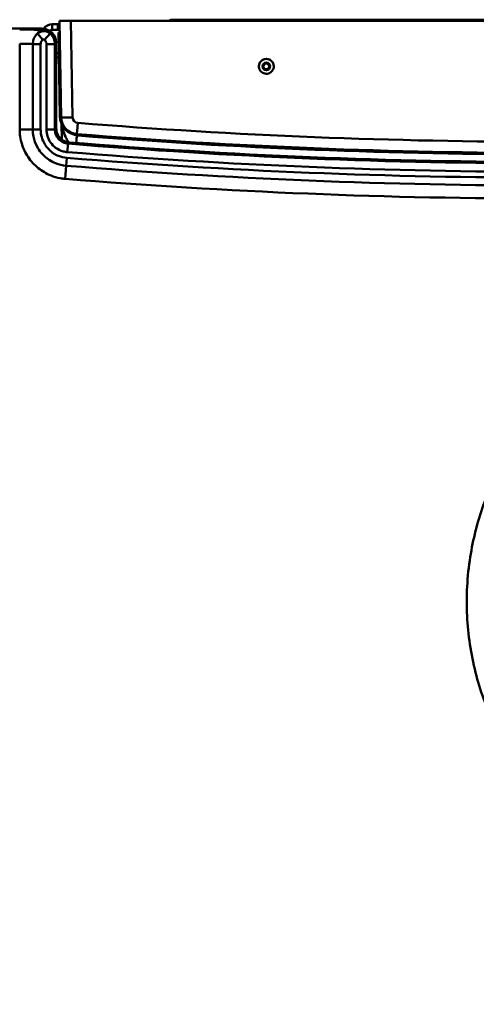
# Model space of a CAD drawing. Units: millimetres. Extents: x 0 to 4200, y 0 to 2970.
# Drawn here: x 947 to 1269, y 603 to 1299 of the extents above; entities that cross this region are included whole.
import ezdxf

# ---------------------------------------------------------------- set-up
doc = ezdxf.new("R2010")
doc.units = ezdxf.units.MM
doc.header["$LTSCALE"] = 10
for name, color, linetype, lineweight, true_color in [('Dimensions(ISO)', 1, 'Continuous', 25, 0xff0000), ('Visible Edges(ISO)', 7, 'Continuous', 50, 0x262659), ('Visible Tangent Edges(ISO)', 7, 'Continuous', 50, 0x1a1a3e)]:
    doc.layers.add(name, color=color, linetype=linetype, lineweight=lineweight, true_color=true_color)
doc.styles.add('Ropox', font='arial.ttf')
doc.dimstyles.new('Ropox', dxfattribs={"dimscale": 10, "dimtxt": 3.5, "dimasz": 2.5, "dimexe": 3.175, "dimexo": 1, "dimgap": 0.762, "dimtad": 1, "dimdec": 1, "dimtxsty": 'Ropox', "dimcen": 0.09, "dimdle": 10, "dimclrd": 1, "dimclre": 1, "dimclrt": 1, "dimadec": 1, "dimazin": 2, "dimtfac": 1, "dimtmove": 0, "dimatfit": 3, "dimfxl": 1, "dimtolj": 1, "dimtzin": 0, "dimlwd": 25, "dimlwe": 25, "dimarcsym": 0})

# ---------------------------------------------------------------- blocks, each defined once
blk = doc.blocks.new('*D16')
at = {"layer": 'Defpoints', "color": 0, "linetype": 'Continuous', "transparency": 16777216}
for p in [(1758.72, 718.29), (458.87, 516.75), (1758.72, 378.29)]:
    blk.add_point(p, dxfattribs=at)
at = {"layer": 'Dimensions(ISO)', "color": 1, "linetype": 'Continuous', "lineweight": 25, "transparency": 16777216}
for p, q in [((1758.72, 708.29), (1758.72, 346.54)), ((458.87, 506.75), (458.87, 346.54)), ((483.87, 378.29), (1733.72, 378.29))]:
    blk.add_line(p, q, dxfattribs=at)
at = {"layer": 'Dimensions(ISO)', "color": 1, "linetype": 'Continuous', "transparency": 16777216}
for points in [[(483.87, 382.46), (483.87, 374.13), (458.87, 378.29)], [(1733.72, 382.46), (1733.72, 374.13), (1758.72, 378.29)]]:
    blk.add_solid(points, dxfattribs=at)
at = {"layer": 'Dimensions(ISO)', "color": 1, "linetype": 'Continuous', "lineweight": 25, "transparency": 16777216, "insert": (1058.24, 421.68), "char_height": 35, "attachment_point": 1, "style": 'Ropox'}
blk.add_mtext('\\A1;1300', dxfattribs=at)

msp = doc.modelspace()

# ---------------------------------------------------------------- linework, layer by layer
at = {"layer": 'Visible Edges(ISO)'}
for p, q in [((973.57, 1295.85), (969.57, 1295.85)), ((974.81, 1295.85), (973.57, 1295.85)), ((974.77, 1298.23), (975.96, 1229.99)), ((974.77, 1298.23), (982.77, 1298.23)), ((977.8, 1298.23), (977.84, 1298.23)), ((977.84, 1298.23), (977.84, 1298.23)), ((982.77, 1298.23), (1662.15, 1298.23)), ((1054.99, 1298.23), (1054.99, 1299.05)), ((1590.14, 1299.05), (1054.99, 1299.05)), ((1098.07, 1299.06), (1126.07, 1299.06)), ((1193.57, 1299.06), (1196.57, 1299.06)), ((1193.57, 1299.06), (1193.57, 1299.05)), ((1448.57, 1299.06), (1196.57, 1299.06)), ((962.43, 1292.75), (473.87, 1292.75)), ((969.57, 1291.85), (973.57, 1291.85)), ((973.57, 1291.85), (974.88, 1291.85)), ((974.91, 1290.1), (973.96, 1290.08)), ((973.96, 1290.08), (974.99, 1230.87)), ((972.42, 1222.27), (972.42, 1282.75)), ((974.21, 1275.35), (972.42, 1275.35)), ((974.27, 1272.35), (972.42, 1272.35)), ((1118.67, 1265.78), (1119.59, 1267.9)), ((1119.59, 1267.9), (1121.89, 1268.16)), ((1121.89, 1268.16), (1123.26, 1266.3)), ((1115.71, 1266.09), (1115.71, 1266.1)), ((1120.04, 1263.93), (1118.67, 1265.78)), ((1122.34, 1264.19), (1120.04, 1263.93)), ((1120.04, 1263.96), (1120.04, 1263.93)), ((1123.26, 1266.3), (1122.34, 1264.19)), ((1122.34, 1264.22), (1122.34, 1264.19)), ((1126.21, 1266.09), (1126.21, 1266.1)), ((976.1, 1225.65), (976.3, 1214.37))]:
    msp.add_line(p, q, dxfattribs=at)
for centre, radius, start, end in [((969.57, 1288.35), 7.5, 90, 144.56657), ((1054.99, 1292.55), 6.5, 90, 119.04516), ((1098.07, 1298.56), 0.5, 90, 99.69768), ((1126.07, 1298.56), 0.5, 80.30232, 90), ((969.57, 1288.35), 3.5, 90, 123.21709), ((988.99, 1231.12), 14, 181.00498, 265.43926), ((987.96, 1230.2), 12, 181, 265.42612), ((1321.77, 5402.86), 4198, 265.42612, 274.59284), ((1322.55, 5404.88), 4206.41, 265.35094, 274.64906), ((1321.77, 5402.86), 4199, 265.43926, 274.58634)]:
    msp.add_arc(centre, radius, start, end, dxfattribs=at)
for centre, major_axis, ratio, start_param, end_param in [((962.42, 1282.75), (7.07, 7.07), 0.999695, 5.497939, 7.068431), ((1120.96, 1266.1), (-5.25, 0), 0.999848, 3.141593, 6.283185)]:
    msp.add_ellipse(centre, major_axis=major_axis, ratio=ratio, start_param=start_param, end_param=end_param, dxfattribs=at)
for points, knots in [([(1126.21, 1266.09), (1126.21, 1265.53), (1126.12, 1264.97), (1125.77, 1263.91), (1125.51, 1263.4), (1124.84, 1262.51), (1124.43, 1262.11), (1123.52, 1261.47), (1123, 1261.22), (1121.93, 1260.9), (1121.37, 1260.83), (1120.25, 1260.86), (1119.69, 1260.96), (1118.64, 1261.35), (1118.15, 1261.62), (1117.27, 1262.32), (1116.88, 1262.74), (1116.27, 1263.67), (1116.04, 1264.19), (1115.77, 1265.17), (1115.71, 1265.63), (1115.71, 1266.09)], [4.82519, 4.82519, 4.82519, 4.82519, 5.145154, 5.145154, 5.465125, 5.465125, 5.785115, 5.785115, 6.105127, 6.105127, 6.425157, 6.425157, 6.745193, 6.745193, 7.06522, 7.06522, 7.385229, 7.385229, 7.705214, 7.705214, 7.966782, 7.966782, 7.966782, 7.966782]), ([(981.61, 1212.31), (980.43, 1212.41), (979.27, 1212.71), (977.12, 1213.72), (976.14, 1214.41), (974.39, 1216.18), (973.67, 1217.27), (972.68, 1219.68), (972.42, 1220.97), (972.42, 1222.27)], [-1.493771, -1.493771, -1.493771, -1.493771, -1.137494, -1.137494, -0.781238, -0.781238, -0.390669, -0.390669, 0, 0, 0, 0])]:
    msp.add_open_spline(points, degree=3, knots=knots, dxfattribs=at)
for points, weights in [([(1118.68, 1265.81), (1119.36, 1264.89), (1120.04, 1263.96)], [1.00194006288, 1.15372434698, 1]), ([(1120.04, 1263.96), (1121.19, 1264.1), (1122.34, 1264.22)], [1, 1.15470053838, 1]), ([(1122.34, 1264.22), (1122.79, 1265.28), (1123.25, 1266.32)], [1, 1.15324415024, 1.00288535469])]:
    msp.add_rational_spline(points, weights, degree=2, dxfattribs=at)
at = {"layer": 'Visible Tangent Edges(ISO)'}
for p, q in [((969.57, 1295.85), (969.57, 1291.85)), ((973.57, 1295.85), (973.57, 1291.85)), ((983.96, 1229.99), (982.77, 1298.23)), ((1196.57, 1299.05), (1196.57, 1299.06)), ((959.15, 1289.33), (962.84, 1284.82)), ((962.43, 1292.75), (961.6, 1291.93)), ((968.18, 1289.23), (964.16, 1284.78)), ((946.55, 1282.05), (946.55, 1221.47)), ((955.82, 1281.83), (961.38, 1281.83)), ((955.82, 1281.83), (955.82, 1221.47)), ((961.38, 1221.47), (961.38, 1281.83)), ((971.48, 1281.81), (965.48, 1281.81)), ((965.48, 1281.81), (965.48, 1221.47)), ((971.48, 1281.81), (972.42, 1282.75)), ((971.48, 1221.47), (971.48, 1281.81)), ((975.94, 1230.89), (974.99, 1230.87)), ((955.82, 1221.47), (946.55, 1221.47)), ((955.82, 1221.47), (961.38, 1221.47)), ((971.48, 1221.47), (965.48, 1221.47)), ((971.55, 1221.47), (971.48, 1221.47)), ((987.96, 1218.16), (987.88, 1217.16)), ((980.73, 1211.43), (980.24, 1205.45)), ((980.74, 1211.5), (980.73, 1211.43)), ((979.46, 1195.83), (979.91, 1201.37)), ((979.46, 1195.83), (978.71, 1186.59))]:
    msp.add_line(p, q, dxfattribs=at)
for centre, radius, start, end in [((987.96, 1230.06), 4, 181, 265.42612), ((1321.77, 5402.73), 4190, 265.42612, 274.59284), ((1322.55, 5404.88), 4207.35, 265.33996, 274.66004), ((1322.55, 5404.88), 4213.35, 265.33996, 274.66004), ((1322.55, 5404.88), 4217.45, 265.33996, 274.66004), ((1322.55, 5404.88), 4223.01, 265.33996, 274.66004), ((1322.55, 5404.88), 4232.28, 265.33996, 274.66004)]:
    msp.add_arc(centre, radius, start, end, dxfattribs=at)
for centre, major_axis, ratio, start_param, end_param in [((946.55, 1291.7), (-20, 0), 0.017455, 3.860253, 4.712389), ((961.48, 1281.8), (-7.07, 7.07), 0.999939, 3.927143, 4.764011), ((946.55, 1281.7), (10, 0), 0.03491, 0.384397, 1.570796), ((961.48, 1281.8), (2.83, 2.83), 0.999695, 5.497939, 6.334808), ((1120.96, 1266.09), (5.25, 0), 0.999848, 0, 3.141593), ((983.96, 1230.13), (-8, -0.14), 0.01745, 0, 1.570492), ((987.64, 1226.21), (-0.64, -7.97), 0.001392, 0, 1.553399), ((986.21, 1208.26), (-0.82, -9.97), 0.000064, 3.585516, 4.337573), ((986.27, 1208.26), (-0.8, -9.97), 0.000191, 1.945597, 2.697117)]:
    msp.add_ellipse(centre, major_axis=major_axis, ratio=ratio, start_param=start_param, end_param=end_param, dxfattribs=at)
msp.add_ellipse((1120.96, 1266.04), major_axis=(2.69, 0), ratio=0.999848, dxfattribs=at)
for points, knots in [([(959.15, 1289.33), (958.86, 1289.07), (958.58, 1288.78), (957.75, 1287.84), (957.27, 1287.12), (956.46, 1285.49), (956.16, 1284.58), (955.88, 1283.03), (955.82, 1282.43), (955.82, 1281.83)], [-0.3425149, -0.3425149, -0.3425149, -0.3425149, -0.293219, -0.293219, -0.1869808, -0.1869808, -0.0719157, -0.0719157, 0, 0, 0, 0]), ([(961.6, 1291.93), (961.28, 1291.9), (960.89, 1291.6), (960.07, 1290.74), (959.65, 1290.16), (959.28, 1289.55), (959.24, 1289.48), (959.19, 1289.4), (959.15, 1289.33)], [-1.353125, -1.353125, -1.353125, -1.353125, -1.0148437, -1.0148437, -0.6765625, -0.6765625, -0.6765625, -0.635633, -0.635633, -0.635633, -0.635633]), ([(968.18, 1289.23), (967.75, 1289.61), (967.27, 1289.94), (965.93, 1290.62), (965.01, 1290.88), (963.46, 1290.98), (962.82, 1290.93), (961.52, 1290.66), (960.86, 1290.41), (959.85, 1289.86), (959.49, 1289.61), (959.15, 1289.33)], [-0.1432105, -0.1432105, -0.1432105, -0.1432105, -0.1175714, -0.1175714, -0.0761807, -0.0761807, -0.0488844, -0.0488844, -0.0188017, -0.0188017, 0, 0, 0, 0]), ([(968.18, 1289.23), (968.05, 1289.35), (967.93, 1289.46), (967.8, 1289.58), (967.08, 1290.19), (966.21, 1290.76), (964.13, 1291.62), (962.94, 1291.91), (961.6, 1291.93)], [0.6133073, 0.6133073, 0.6133073, 0.6133073, 0.6765625, 0.6765625, 0.6765625, 1.0148437, 1.0148437, 1.353125, 1.353125, 1.353125, 1.353125]), ([(961.38, 1281.83), (961.38, 1282.07), (961.41, 1282.31), (961.53, 1282.93), (961.66, 1283.29), (962.02, 1283.94), (962.23, 1284.23), (962.59, 1284.61), (962.71, 1284.72), (962.84, 1284.82)], [0, 0, 0, 0, 0.0719157, 0.0719157, 0.1869808, 0.1869808, 0.293219, 0.293219, 0.3425149, 0.3425149, 0.3425149, 0.3425149]), ([(962.84, 1284.82), (962.89, 1284.86), (962.94, 1284.9), (963.08, 1284.98), (963.18, 1285.01), (963.37, 1285.05), (963.46, 1285.05), (963.69, 1285.03), (963.83, 1284.99), (964.02, 1284.88), (964.1, 1284.83), (964.16, 1284.78)], [0, 0, 0, 0, 0.0188017, 0.0188017, 0.0488844, 0.0488844, 0.0761807, 0.0761807, 0.1175714, 0.1175714, 0.1432105, 0.1432105, 0.1432105, 0.1432105]), ([(976.44, 1224.91), (976.62, 1223.72), (976.85, 1222.54), (977.58, 1219.68), (978.14, 1218.03), (979.3, 1215.53), (979.81, 1214.61), (980.71, 1213.26), (981.08, 1212.77), (981.46, 1212.32)], [0.702206, 0.702206, 0.702206, 0.702206, 1.205047, 1.205047, 1.953363, 1.953363, 2.427689, 2.427689, 2.716911, 2.716911, 2.716911, 2.716911]), ([(946.55, 1221.47), (946.55, 1219.79), (946.67, 1218.1), (947.2, 1214.51), (947.63, 1212.62), (948.7, 1209.31), (949.27, 1207.86), (950.67, 1204.92), (951.51, 1203.43), (953.46, 1200.51), (954.58, 1199.09), (955.8, 1197.76), (958.17, 1195.19), (960.97, 1192.95), (965.51, 1190.32), (967.07, 1189.56), (970.8, 1188.08), (973.01, 1187.45), (976.39, 1186.83), (977.55, 1186.68), (978.71, 1186.59)], [-5.182672, -5.182672, -5.182672, -5.182672, -4.678433, -4.678433, -4.103709, -4.103709, -3.638168, -3.638168, -3.131169, -3.131169, -2.591336, -2.591336, -2.591336, -1.544504, -1.544504, -1.02431, -1.02431, -0.348674, -0.348674, 0, 0, 0, 0]), ([(955.82, 1221.47), (955.82, 1219.79), (955.99, 1218.1), (956.81, 1213.97), (957.66, 1211.59), (959.62, 1207.91), (960.55, 1206.52), (962.33, 1204.32), (963.15, 1203.45), (965.1, 1201.63), (966.26, 1200.72), (968.9, 1199.01), (970.37, 1198.24), (974.32, 1196.64), (976.89, 1196.04), (979.46, 1195.83)], [-2.986214, -2.986214, -2.986214, -2.986214, -2.59208, -2.59208, -2.003444, -2.003444, -1.617446, -1.617446, -1.337882, -1.337882, -0.995638, -0.995638, -0.605006, -0.605006, 0, 0, 0, 0]), ([(979.91, 1201.37), (977.9, 1201.53), (975.89, 1202.01), (972.79, 1203.26), (971.63, 1203.86), (969.57, 1205.21), (968.66, 1205.92), (967.13, 1207.34), (966.49, 1208.03), (965.09, 1209.75), (964.36, 1210.84), (962.82, 1213.73), (962.16, 1215.59), (961.51, 1218.83), (961.38, 1220.16), (961.38, 1221.47)], [0, 0, 0, 0, 0.605006, 0.605006, 0.995638, 0.995638, 1.337882, 1.337882, 1.617446, 1.617446, 2.003444, 2.003444, 2.59208, 2.59208, 2.986214, 2.986214, 2.986214, 2.986214]), ([(965.48, 1221.47), (965.48, 1219.86), (965.72, 1218.26), (966.7, 1215.11), (967.44, 1213.59), (969.39, 1210.82), (970.62, 1209.57), (973.55, 1207.4), (975.34, 1206.52), (978.21, 1205.72), (979.23, 1205.54), (980.24, 1205.45)], [0, 0, 0, 0, 0.482154, 0.482154, 0.980759, 0.980759, 1.492034, 1.492034, 2.076066, 2.076066, 2.382603, 2.382603, 2.382603, 2.382603]), ([(980.73, 1211.43), (980.09, 1211.49), (979.46, 1211.6), (977.66, 1212.1), (976.54, 1212.65), (974.7, 1214.01), (973.93, 1214.8), (972.71, 1216.53), (972.24, 1217.48), (971.63, 1219.46), (971.48, 1220.46), (971.48, 1221.47)], [-2.382603, -2.382603, -2.382603, -2.382603, -2.076066, -2.076066, -1.492034, -1.492034, -0.980759, -0.980759, -0.482154, -0.482154, 0, 0, 0, 0]), ([(972.42, 1222.27), (972.28, 1222.14), (972.13, 1222.01), (971.84, 1221.74), (971.7, 1221.6), (971.55, 1221.47)], [-6.001566, -6.001566, -6.001566, -6.001566, -3.500976, -3.500976, -1.000157, -1.000157, -1.000157, -1.000157]), ([(971.55, 1221.47), (971.55, 1220.17), (971.81, 1218.88), (972.79, 1216.47), (973.52, 1215.37), (975.27, 1213.6), (976.25, 1212.91), (978.4, 1211.91), (979.55, 1211.6), (980.74, 1211.5)], [0, 0, 0, 0, 0.390669, 0.390669, 0.781238, 0.781238, 1.137397, 1.137397, 1.493578, 1.493578, 1.493578, 1.493578]), ([(980.74, 1211.5), (980.88, 1211.64), (981.03, 1211.77), (981.32, 1212.04), (981.47, 1212.17), (981.61, 1212.31)], [1.000157, 1.000157, 1.000157, 1.000157, 3.500976, 3.500976, 6.001566, 6.001566, 6.001566, 6.001566]), ([(1454.21, 1091.17), (1444.08, 1090.55), (1433.92, 1089.16), (1413.9, 1084.86), (1404.03, 1081.95), (1388.87, 1076.21), (1383.38, 1073.84), (1368.26, 1066.54), (1358.8, 1061.01), (1343.4, 1050.25), (1337.21, 1045.38), (1325.48, 1034.98), (1319.92, 1029.45), (1310.39, 1018.82), (1306.25, 1013.74), (1296.44, 1000.42), (1291.08, 991.91), (1281.7, 974.22), (1277.67, 965.05), (1270.19, 943.95), (1267.07, 931.71), (1262.94, 905.51), (1262.2, 891.51), (1263.53, 864.31), (1265.53, 850.84), (1272.03, 825.19), (1276.4, 812.98), (1287.38, 789.56), (1294.13, 778.15), (1309.76, 756.86), (1318.61, 746.99), (1335.78, 731.22), (1343.9, 724.82), (1365.07, 710.65), (1378.65, 703.64), (1398.5, 696.05), (1404.43, 694.09), (1416.5, 690.73), (1422.63, 689.32), (1443.11, 685.62), (1457.7, 684.59), (1483.72, 685.53), (1495.43, 686.96), (1521.25, 692.45), (1535.26, 697.06), (1560.68, 708.57), (1572.46, 715.38), (1593.93, 730.85), (1603.69, 739.41), (1621.5, 758.28), (1629.66, 768.8), (1643.78, 791.24), (1649.73, 803.15), (1658.9, 826.98), (1662.33, 839.08), (1664.62, 851.4)], [126.786221, 126.786221, 126.786221, 126.786221, 129.831431, 129.831431, 132.876641, 132.876641, 134.661603, 134.661603, 137.913122, 137.913122, 140.246704, 140.246704, 142.580281, 142.580281, 144.532472, 144.532472, 147.508996, 147.508996, 150.485515, 150.485515, 154.224598, 154.224598, 158.367327, 158.367327, 162.394008, 162.394008, 166.231109, 166.231109, 170.154284, 170.154284, 174.077454, 174.077454, 177.147781, 177.147781, 181.65033, 181.65033, 183.518359, 183.518359, 185.386388, 185.386388, 189.70347, 189.70347, 193.198205, 193.198205, 197.549973, 197.549973, 201.571469, 201.571469, 205.414566, 205.414566, 209.353266, 209.353266, 213.291961, 213.291961, 217.015745, 217.015745, 217.015745, 217.015745])]:
    msp.add_open_spline(points, degree=3, knots=knots, dxfattribs=at)

# ---------------------------------------------------------------- dimensions: what is measured, and where the dimension line sits
at = {"layer": 'Dimensions(ISO)', "color": 1, "linetype": 'Continuous', "lineweight": 25, "true_color": 0xff0000}
dim = msp.add_linear_dim(base=(1758.72, 378.29), p1=(458.87, 516.75), p2=(1758.72, 718.29), angle=180, dimstyle='Ropox', override={"dimgap": 0.762, "dimdec": 0, "dimtol": 0, "dimlim": 0, "dimtp": 0, "dimtm": 0, "dimtdec": 2, "dimtofl": 0, "dimatfit": 1}, dxfattribs=at)
dim.commit()
dim.dimension.update_dxf_attribs({"geometry": '*D16', "text_midpoint": (1108.79, 378.29), "dimtype": 160})

doc.saveas('drawing.dxf')
